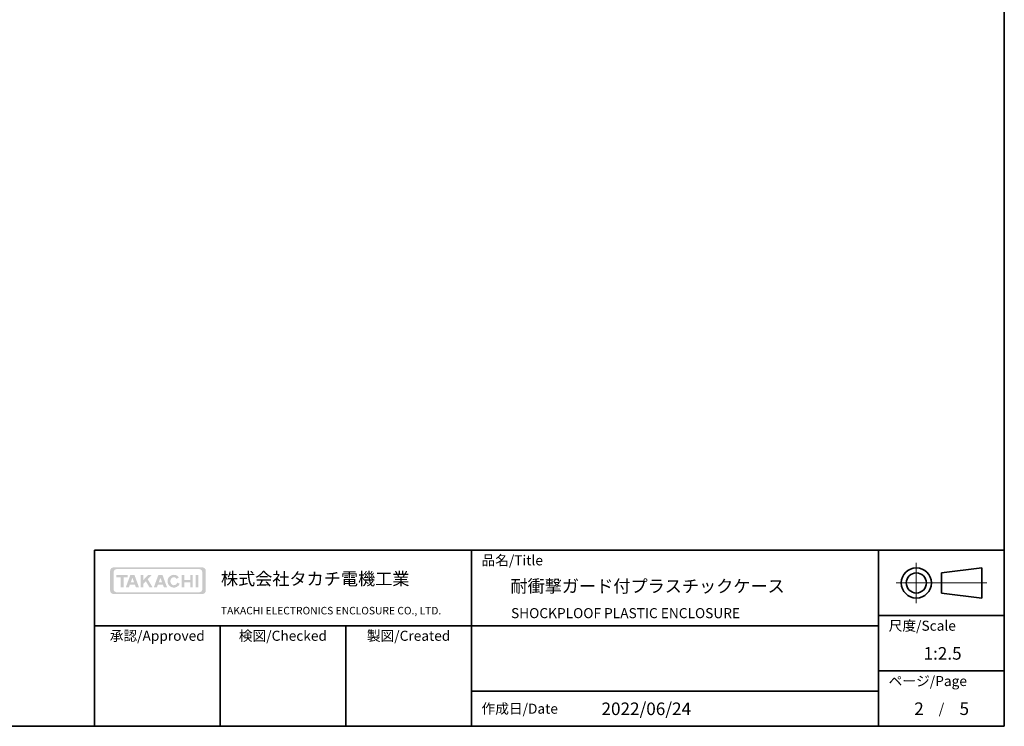
# Model space of a CAD drawing. Units: millimetres. Extents: x 0 to 4536, y 0 to 702.
# Drawn here: x 1280 to 1769, y 0 to 351 of the extents above; entities that cross this region are included whole.
import ezdxf
from ezdxf.enums import TextEntityAlignment as Align

# ---------------------------------------------------------------- set-up
doc = ezdxf.new("R2010")
doc.units = ezdxf.units.MM
doc.header["$LTSCALE"] = 2
for name, color, linetype, lineweight in [('Border (ISO)', 7, 'Continuous', 35), ('Hatch (ISO)', 1, 'Continuous', 18), ('Title (ISO)', 7, 'Continuous', 35)]:
    doc.layers.add(name, color=color, linetype=linetype, lineweight=lineweight)
doc.styles.add('Note Text (TK)', font='MS PGothic.ttf')
doc.styles.add('文字スタイル67', font='arial.ttf')

# ---------------------------------------------------------------- blocks, each defined once
blk = doc.blocks.new('図面枠 tk図枠')
at = {"layer": 'Border (ISO)'}
for p in [(405.4999999999999, 289), (14.50000000000001, 8.000000000000007)]:
    blk.add_line(p, (405.4999999999999, 8.000000000000007), dxfattribs=at)
blk = doc.blocks.new('表題欄 tk表題欄')
at = {"layer": 'Hatch (ISO)'}
h = blk.add_hatch(color=256, dxfattribs=at)
edge = h.paths.add_edge_path(flags=0)
edge.add_arc((95.57537688673352, 236.2990653650367), 0.5958259999999996, 269.9999999999897, 360)
edge.add_line((96.17120288673351, 236.2990653650368), (96.17120288673348, 239.7107813650365))
edge.add_arc((95.5753768867335, 239.7107813650366), 0.5958259999999996, 0, 90.0000000000068)
edge.add_line((95.57537688673342, 240.3066073650366), (79.13710888673356, 240.3066073650366))
edge.add_arc((79.13710888673353, 239.7107813650366), 0.5958259999999996, 89.99999999999744, 180)
edge.add_line((78.54128288673353, 239.7107813650365), (78.54128288673331, 236.2990653650368))
edge.add_arc((79.13710888673332, 236.2990653650365), 0.5958259999999996, 180, 270.0000000000231)
edge.add_line((79.13710888673356, 235.7032393650365), (95.57537688673342, 235.7032393650367))
edge = h.paths.add_edge_path()
edge.add_line((77.83935088673357, 239.9556413650366), (77.83935088673357, 236.0542053650368))
edge.add_arc((78.54128288673346, 236.0542053650367), 0.7019319999998935, 180, 270.0000000000087)
edge.add_line((78.54128288673357, 235.3522733650368), (96.17120288673352, 235.3522733650368))
edge.add_arc((96.17120288673351, 236.0542053650367), 0.7019319999998921, 270, 360)
edge.add_line((96.8731348867334, 236.0542053650368), (96.87313488673352, 239.9556413650366))
edge.add_arc((96.1712028867336, 239.9556413650367), 0.7019319999998921, 0, 90.00000000000873)
edge.add_line((96.17120288673348, 240.6575733650367), (78.54128288673357, 240.6575733650366))
edge.add_arc((78.54128288673357, 239.9556413650366), 0.7019319999999984, 90, 180)
for points in [[(79.07181288673355, 239.1476033650369), (79.07181288673355, 238.6578833650367), (79.92066088673353, 238.6578833650367), (79.92066088673353, 236.6581933650368), (80.50832488673353, 236.6581933650368), (80.50832488673353, 238.6578833650367), (81.35717288673355, 238.6578833650367), (81.35717288673355, 239.1476033650369)], [(85.68407849525303, 236.6581933650368), (84.9434673993943, 237.8918698287545), (84.41792288673358, 237.3246628822781), (84.41792288673358, 236.6581933650368), (83.89555488673355, 236.6581933650368), (83.89555488673355, 239.1476033650369), (84.41792288673358, 239.1476033650369), (84.41792288673358, 238.0993979968839), (85.38913556809511, 239.1476033650369), (86.10696490847272, 239.1476033650369), (85.31925422435492, 238.2974470774499), (86.30334488673353, 236.6581933650368)], [(92.09142939614459, 239.1476033650369), (92.09142939614459, 236.6581933650368), (92.60971639614465, 236.6581933650368), (92.60971639614465, 237.6580383650368), (93.76872039614462, 237.6580383650368), (93.76872039614462, 236.6581933650368), (94.28700739614459, 236.6581933650368), (94.28700739614459, 239.1476033650369), (93.76872039614462, 239.1476033650369), (93.76872039614462, 238.1477583650367), (92.60971639614465, 238.1477583650367), (92.60971639614465, 239.1476033650369)], [(94.84202339614467, 239.1476033650369), (94.84202339614467, 236.6581933650368), (95.36439139614473, 236.6581933650368), (95.36439139614473, 239.1476033650369)]]:
    blk.add_hatch(color=256, dxfattribs=at).paths.add_polyline_path(points)
h = blk.add_hatch(color=256, dxfattribs=at)
h.paths.add_polyline_path([(82.59020695886475, 237.7110913650368), (81.95242681460243, 237.7110913650368), (82.27131688673356, 238.5794973650367)], flags=0)
h.paths.add_polyline_path([(82.77903014574996, 237.1968853650368), (81.76360362771717, 237.1968853650368), (81.56578886050404, 236.6581933650368), (80.94907288673355, 236.6581933650368), (81.86321688673357, 239.1476033650369), (82.67941688673353, 239.1476033650369), (83.59356088673351, 236.6581933650368), (82.97684491296302, 236.6581933650368)])
h = blk.add_hatch(color=256, dxfattribs=at)
h.paths.add_polyline_path([(87.52707281460246, 237.7110913650368), (88.16485295886469, 237.7110913650368), (87.84596288673359, 238.5794973650367)], flags=0)
h.paths.add_polyline_path([(87.14043486050403, 236.6581933650368), (87.3382496277172, 237.1968853650368), (88.35367614574989, 237.1968853650368), (88.551490912963, 236.6581933650368), (89.16820688673343, 236.6581933650368), (88.25406288673352, 239.1476033650369), (87.43786288673356, 239.1476033650369), (86.52371888673358, 236.6581933650368)])
h = blk.add_hatch(color=256, dxfattribs=at)
edge = h.paths.add_edge_path()
edge.add_arc((90.52309888673334, 237.9028983650369), 1.273272000000011, 38.55054079078439, 336.5820184016556)
edge.add_line((91.69149139614446, 237.3968543650369), (91.17255542714857, 237.6216113977801))
edge.add_ellipse((90.52309888673352, 237.9028983650369), major_axis=(0, -0.7998759999999119), ratio=0.8673469387756529, start_angle=128.5505407907963, end_angle=426.582018401653, ccw=False)
edge.add_line((91.09381514418376, 238.3576891122095), (91.51887237036831, 238.6964075050431))
at = {"layer": 'Title (ISO)'}
for p, q in [((74.70882392282105, 244.052739026017), (255.7088239228211, 244.052739026017)), ((74.70882392282105, 209.052739026017), (74.70882392282105, 244.052739026017)), ((149.7088239228211, 244.052739026017), (149.7088239228211, 209.052739026017)), ((230.7088239228211, 244.052739026017), (230.7088239228211, 209.052739026017)), ((255.7088239228211, 244.052739026017), (255.7088239228211, 209.052739026017)), ((243.2088239228211, 239.552739026017), (251.2088239228211, 240.5527390260171)), ((243.2088239228211, 239.552739026017), (243.2088239228211, 235.552739026017)), ((251.2088239228211, 234.552739026017), (251.2088239228211, 240.5527390260171)), ((243.2088239228211, 235.552739026017), (251.2088239228211, 234.552739026017)), ((230.7088239228211, 231.052739026017), (255.7088239228211, 231.052739026017)), ((74.70882392282105, 229.052739026017), (230.7088239228211, 229.052739026017)), ((99.70882392282108, 229.052739026017), (99.70882392282108, 209.052739026017)), ((124.708823922821, 229.052739026017), (124.708823922821, 209.052739026017)), ((230.7088239228211, 220.052739026017), (255.7088239228211, 220.052739026017)), ((149.7088239228211, 216.052739026017), (230.7088239228211, 216.052739026017)), ((255.7088239228211, 209.052739026017), (74.70882392282105, 209.052739026017))]:
    blk.add_line(p, q, dxfattribs=at)
at = {"layer": 'Title (ISO)', "color": 4, "linetype": 'Continuous', "lineweight": 18}
for p, q in [((238.2088239228211, 241.552739026017), (238.2088239228211, 233.552739026017)), ((252.2088239228211, 237.552739026017), (234.2088239228211, 237.552739026017))]:
    blk.add_line(p, q, dxfattribs=at)
at = {"layer": 'Title (ISO)'}
for radius in [3, 2]:
    blk.add_circle((238.2088239228211, 237.552739026017), radius, dxfattribs=at)
at = {"layer": 'Title (ISO)', "color": 1, "char_height": 2.000000029802322, "line_spacing_factor": 1.5, "style": 'Note Text (TK)'}
for s, insert, attachment_point in [('\\fＭＳ Ｐゴシック|b0|i0;{\\H2.0000;品名/Title}', (151.708823922821, 242.052739026017), 4), ('\\fＭＳ Ｐゴシック|b0|i0;{\\H2.0000;尺度/Scale}', (232.7088239228211, 229.052739026017), 4), ('\\fＭＳ Ｐゴシック|b0|i0;{\\H2.0000;承認/Approved}', (87.20882392282108, 227.052739026017), 5), ('\\fＭＳ Ｐゴシック|b0|i0;{\\H2.0000;検図/Checked}', (112.208823922821, 227.052739026017), 5), ('\\fＭＳ Ｐゴシック|b0|i0;{\\H2.0000;製図/Created}', (137.2088239228211, 227.052739026017), 5), ('\\fＭＳ Ｐゴシック|b0|i0;{\\H2.0000;ページ/Page}', (232.7088239228211, 218.052739026017), 4), ('\\fＭＳ Ｐゴシック|b0|i0;{\\H2.0000;作成日/Date}', (151.708823922821, 212.552739026017), 4)]:
    blk.add_mtext(s, dxfattribs=dict(at, insert=insert, attachment_point=attachment_point))
at = {"layer": 'Title (ISO)', "color": 7, "line_spacing_factor": 1.5, "style": 'Note Text (TK)'}
for s, insert, char_height, attachment_point in [('株式会社タカチ電機工業', (99.87313488673345, 238.052739026017), 2.5, 4), ('\\fArial|b0|i0;{\\H1.4986;TAKACHI ELECTRONICS ENCLOSURE CO., LTD.}', (99.87313488673342, 232.052739026017), 1.49859994649887, 4), ('\\fＭＳ Ｐゴシック|b0|i0;{\\H2.0000;/}', (243.2088239228211, 212.5527390260171), 2.000000029802322, 5)]:
    blk.add_mtext(s, dxfattribs=dict(at, insert=insert, char_height=char_height, attachment_point=attachment_point))
at = {"layer": 'Title (ISO)', "color": 7}
for tag, p, height, style in [('<品名>_001', (157.4673466500938, 235.6677958441988), 2.5, 'Note Text (TK)'), ('<Title>_001', (157.5833123247707, 230.5520568828656), 2.000000029802322, '文字スタイル67'), ('作成日_001', (175.5824034682756, 211.2814322078352), 2.5, 'Note Text (TK)'), ('<ページ_No.>_001', (237.9488807410029, 211.3027390260171), 2.5, 'Note Text (TK)'), ('<総ページ数>_001', (246.7997330137301, 211.3027390260171), 2.5, 'Note Text (TK)')]:
    blk.add_attdef(tag, p, '', height=height, dxfattribs=dict(at, style=style))
at = {"layer": 'Title (ISO)', "color": 7, "style": 'Note Text (TK)'}
blk.add_attdef('<尺度>', text='', height=2.5, dxfattribs=at).set_placement((243.2088239228211, 223.5527390260171), align=Align.MIDDLE_CENTER)

msp = doc.modelspace()

# ---------------------------------------------------------------- block references
at = {"xscale": 2.5, "yscale": 2.5, "zscale": 2.5}
msp.add_blockref('図面枠 tk図枠', (755.75, -20.00000000000002), dxfattribs=at)
ref = msp.add_blockref('表題欄 tk表題欄', (1130.227940192947, -522.6318475650424), dxfattribs=dict(xscale=2.5, yscale=2.5, zscale=2.5))
ref.add_attrib('<品名>_001', '耐衝撃ガード付プラスチックケース', (1523.896306818182, 66.53764204545456), dxfattribs={"layer": 'Title (ISO)', "color": 7, "height": 6.25, "style": 'Note Text (TK)'})
ref.add_attrib('<尺度>_001', '1:2.5', (1729.336647727272, 33.12500000000007), dxfattribs={"layer": 'Title (ISO)', "color": 7, "height": 6.25, "style": 'Note Text (TK)'})
ref.add_attrib('作成日_001', '2022/06/24', (1569.183948863636, 5.571732954545489), dxfattribs={"layer": 'Title (ISO)', "color": 7, "height": 6.25, "style": 'Note Text (TK)'})
ref.add_attrib('<Title>_001', 'SHOCKPLOOF PLASTIC ENCLOSURE', (1524.186221004874, 53.7482946421214), dxfattribs={"layer": 'Title (ISO)', "color": 7, "height": 5.000000074505805, "style": '文字スタイル67'})
ref.add_attrib('<ページ_No.>_001', '2', (1724.727272727272, 5.625000000000035), dxfattribs={"layer": 'Title (ISO)', "color": 7, "height": 6.25, "style": 'Note Text (TK)'})
ref.add_attrib('<総ページ数>_001', '5', (1747.227272727273, 5.625000000000035), dxfattribs={"layer": 'Title (ISO)', "color": 7, "height": 6.25, "style": 'Note Text (TK)'})

doc.saveas('drawing.dxf')
